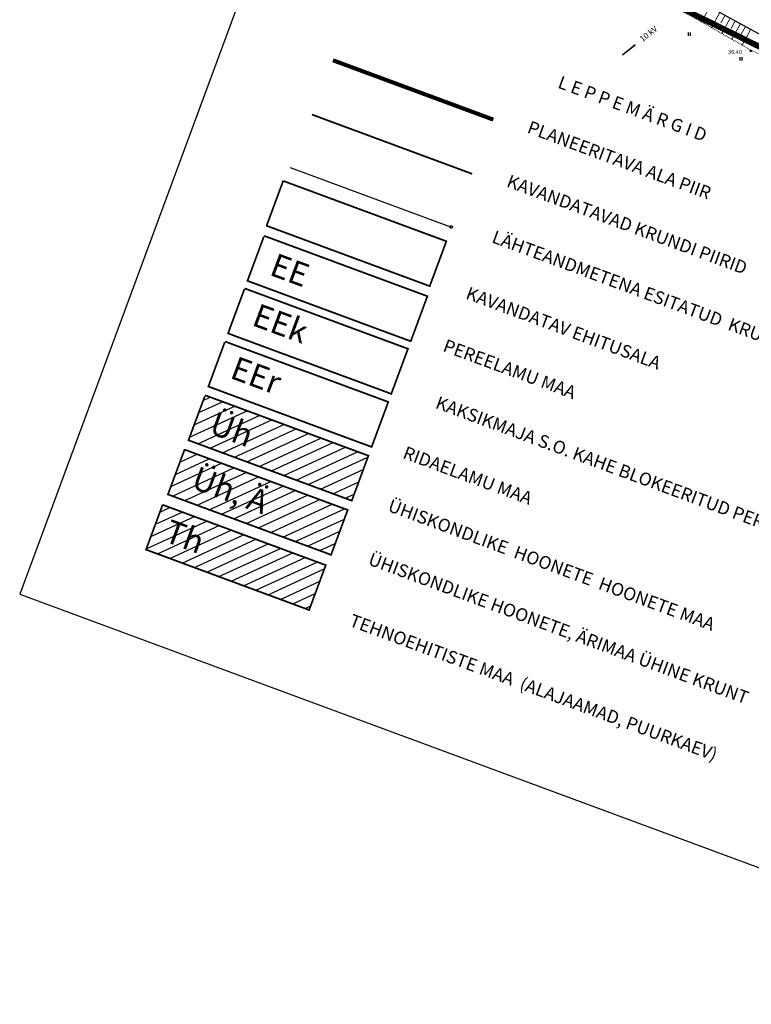
# Model space of a CAD drawing. Units: millimetres. Extents: x 553414 to 554065, y 6585042 to 6585809.
# Drawn here: x 553414 to 553539, y 6585129 to 6585298 of the extents above; entities that cross this region are included whole.
import ezdxf
from ezdxf.enums import TextEntityAlignment as Align

# ---------------------------------------------------------------- set-up
doc = ezdxf.new("R2010")
doc.units = ezdxf.units.MM
doc.header["$LTSCALE"] = 0.3
for name, pattern in [('ACAD_ISO04W100', [30.5, 24, -3, 0.5, -3]), ('ACAD_ISO10W100', [18, 12, -3, 0, -3]), ('ASFBET', [2, 1, -1]), ('KOLVIK', [0.6, 0.1, -0.5]), ('TRASSITELG', [16, 10, -2, 2, -2])]:
    doc.linetypes.add(name, pattern=pattern)
doc.layers.get('0').update_dxf_attribs({"color": 250})
for name, color, linetype in [('ASFBET', 250, 'ASFBET'), ('ELEKTRITSOON', 30, 'Continuous'), ('HALJASTUS', 250, 'Continuous'), ('hat-puurkaev', 120, 'Continuous'), ('HAT-UHI', 30, 'Continuous'), ('KORGUSED', 250, 'Continuous'), ('PIIR', 1, 'Continuous'), ('PLANEERINGUALA', 7, 'Continuous'), ('PLANPIIR', 252, 'ACAD_ISO04W100'), ('POSTID', 250, 'Continuous'), ('PROEHIJOON', 5, 'ACAD_ISO10W100'), ('PROPIIR', 242, 'Continuous'), ('TÄHIS', 7, 'Continuous'), ('ULEPPEMÄRGID', 7, 'Continuous')]:
    doc.layers.add(name, color=color, linetype=linetype)
doc.layers.add('krundipiirid', color=242, linetype='Continuous', lineweight=25)
doc.layers.add('VALLID', color=250, linetype='Continuous', lineweight=13)
doc.styles.add('ARIAL', font='arial.ttf')
doc.styles.get("Standard").update_dxf_attribs({"font": 'arial.ttf'})
pattern_1 = [(24.69, (552166.3581, 6585444.923), (-0.6631122, 1.4423725), [])]

# ---------------------------------------------------------------- blocks, each defined once
blk = doc.blocks.new('HEIN')
at = {"linetype": 'Continuous'}
for p, q in [((-0.23, 0.38), (-0.23, -0.38)), ((0.22, 0.38), (0.22, -0.38))]:
    blk.add_line(p, q, dxfattribs=at)

msp = doc.modelspace()

# ---------------------------------------------------------------- hatches: boundary and pattern name
at = {"layer": 'hat-puurkaev'}
h = msp.add_hatch(dxfattribs=at)
h.set_pattern_fill('ANSI31', color=256, scale=0.5, angle=-20.31, style=0)
h.set_pattern_definition(pattern_1)
edge = h.paths.add_edge_path()
edge.add_line((553438.14, 6585214.65), (553466.06, 6585204.32))
edge.add_line((553466.06, 6585204.32), (553463.21, 6585196.63))
edge.add_line((553463.21, 6585196.63), (553435.25, 6585206.98))
edge.add_line((553435.25, 6585206.98), (553438.12, 6585214.71))
at = {"layer": 'HAT-UHI'}
h = msp.add_hatch(dxfattribs=at)
h.set_pattern_fill('ANSI31', color=256, scale=0.5, angle=-20.31, style=0)
h.set_pattern_definition(pattern_1)
edge = h.paths.add_edge_path()
edge.add_line((553445.39, 6585233.44), (553473.37, 6585223.08))
edge.add_line((553473.37, 6585223.08), (553470.52, 6585215.37))
edge.add_line((553470.52, 6585215.37), (553442.53, 6585225.73))
edge.add_line((553442.53, 6585225.73), (553445.34, 6585233.3))
h = msp.add_hatch(dxfattribs=at)
h.set_pattern_fill('ANSI31', color=256, scale=0.5, angle=-20.31, style=0)
h.set_pattern_definition(pattern_1)
edge = h.paths.add_edge_path()
edge.add_line((553441.9, 6585224.11), (553469.82, 6585213.78))
edge.add_line((553469.82, 6585213.78), (553466.97, 6585206.09))
edge.add_line((553466.97, 6585206.09), (553439.01, 6585216.44))
edge.add_line((553439.01, 6585216.44), (553441.88, 6585224.18))

# ---------------------------------------------------------------- linework, layer by layer
for p, q in [((553639.17, 6585808.81), (553413.6, 6585199.35)), ((553413.6, 6585199.35), (553838.98, 6585041.91))]:
    msp.add_line(p, q)
at = {"layer": 'ASFBET', "color": 250, "linetype": 'Continuous', "flags": 128}
msp.add_lwpolyline([(553601.64, 6585268.49), (553584.99, 6585275.24), (553565.19, 6585284.03), (553541.44, 6585294.78), (553513.65, 6585309.98, 0.226195), (553511.06, 6585310.09, 0.120271), (553509.32, 6585308.35, -0.023384), (553509.19, 6585308.15)], format="xyb", dxfattribs=at)
at = {"layer": 'ELEKTRITSOON'}
msp.add_line((553519.1, 6585293.47), (553516.9, 6585291.73), dxfattribs=at)
at = {"layer": 'KORGUSED', "color": 250}
msp.add_circle((553538.88, 6585292.44), 0.1, dxfattribs=at)
at = {"layer": 'krundipiirid', "linetype": 'Continuous', "ltscale": 0.3, "const_width": 0.3, "flags": 128}
for points in [[(553441.9, 6585224.11), (553469.82, 6585213.78), (553466.97, 6585206.09), (553439.01, 6585216.44), (553441.88, 6585224.18)], [(553438.14, 6585214.65), (553466.06, 6585204.32), (553463.21, 6585196.63), (553435.25, 6585206.98), (553438.12, 6585214.71)]]:
    msp.add_lwpolyline(points, dxfattribs=at)
at = {"layer": 'PIIR', "linetype": 'Continuous'}
msp.add_line((553459.97, 6585272.48), (553487.44, 6585262.32), dxfattribs=at)
at = {"layer": 'PIIR', "linetype": 'ACAD_ISO10W100'}
msp.add_circle((553487.55, 6585262.28), 0.212, dxfattribs=at)
at = {"layer": 'PLANEERINGUALA', "color": 222, "linetype": 'TRASSITELG', "ltscale": 0.5, "const_width": 1}
msp.add_lwpolyline([(553568.71, 6585469.12), (553644.21, 6585697.14), (553837.35, 6585662.88), (554028.5, 6585646.36), (553866.6, 6585181.89), (553596.78, 6585265.38), (553498.65, 6585313.76), (553535.15, 6585361.15)], close=True, dxfattribs=at)
at = {"layer": 'PLANPIIR', "linetype": 'ACAD_ISO04W100', "ltscale": 0.5, "const_width": 0.7, "flags": 128}
msp.add_lwpolyline([(553467.3, 6585290.85), (553494.78, 6585280.68)], dxfattribs=at)
at = {"layer": 'POSTID', "color": 250}
msp.add_line((553519.1, 6585293.46), (553516.9, 6585291.73), dxfattribs=at)
at = {"layer": 'PROEHIJOON', "const_width": 0.3, "flags": 128}
msp.add_lwpolyline([(553458.81, 6585270.16), (553486.73, 6585259.83), (553483.88, 6585252.14), (553455.92, 6585262.49), (553458.78, 6585270.22)], dxfattribs=at)
at = {"layer": 'PROPIIR', "linetype": 'Continuous', "const_width": 0.3, "flags": 128}
msp.add_lwpolyline([(553463.69, 6585281.55), (553491.16, 6585271.38)], dxfattribs=at)
at = {"layer": 'PROPIIR', "const_width": 0.3, "flags": 128}
for points in [[(553455.5, 6585260.76), (553483.48, 6585250.41), (553480.63, 6585242.69), (553452.64, 6585253.05), (553455.45, 6585260.63)], [(553452.16, 6585251.75), (553480.15, 6585241.4), (553477.29, 6585233.68), (553449.31, 6585244.04), (553452.11, 6585251.62)], [(553448.79, 6585242.65), (553476.78, 6585232.29), (553473.92, 6585224.58), (553445.94, 6585234.94), (553448.74, 6585242.51)], [(553445.39, 6585233.44), (553473.37, 6585223.08), (553470.52, 6585215.37), (553442.53, 6585225.73), (553445.34, 6585233.3)]]:
    msp.add_lwpolyline(points, dxfattribs=at)
at = {"layer": 'VALLID', "color": 250}
for p, q in [((553531.87, 6585300.01), (553530.46, 6585297.43)), ((553533.63, 6585299.05), (553532.2, 6585296.44)), ((553534.5, 6585298.57), (553533.79, 6585297.26)), ((553535.38, 6585298.09), (553533.94, 6585295.45)), ((553536.26, 6585297.61), (553535.53, 6585296.28)), ((553537.14, 6585297.13), (553535.67, 6585294.46)), ((553538.01, 6585296.65), (553537.28, 6585295.31)), ((553538.89, 6585296.17), (553537.41, 6585293.46))]:
    msp.add_line(p, q, dxfattribs=at)
at = {"layer": 'VALLID', "color": 250, "linetype": 'KOLVIK', "flags": 128}
msp.add_lwpolyline([(553601.64, 6585268.49), (553599.69, 6585267.44, -0.190464), (553598.68, 6585267.32), (553583.29, 6585273.6), (553563.9, 6585281.24), (553539.07, 6585292.52), (553513.72, 6585306.97, 0.306601), (553510.8, 6585306.75, -0.241741), (553505.75, 6585305.74, -0.319815), (553504.41, 6585307.42, 0.037849), (553503.92, 6585311.15, -1.939325)], format="xyb", dxfattribs=at)

# ---------------------------------------------------------------- block references
at = {"layer": 'HALJASTUS', "color": 250, "xscale": 0.75, "yscale": 0.750000000067758, "zscale": 0.75, "rotation": 8.893475481787437e-09}
for p in [(553528.37, 6585295.31), (553537.21, 6585291.11)]:
    msp.add_blockref('HEIN', p, dxfattribs=at)

# ---------------------------------------------------------------- texts
at = {"layer": 'ELEKTRITSOON'}
msp.add_text('10 kV', height=1, rotation=38.2889, dxfattribs=at).set_placement((553520.37, 6585293.96))
at = {"layer": 'KORGUSED', "color": 250}
msp.add_text(' 36.40', height=0.7, dxfattribs=at).set_placement((553534.8, 6585292.64), align=Align.TOP_LEFT)
at = {"layer": 'POSTID', "color": 250}
msp.add_text('10 kV', height=1, rotation=38.2902, dxfattribs=at).set_placement((553520.36, 6585293.96))
at = {"layer": 'TÄHIS', "color": 7, "linetype": 'Continuous', "style": 'ARIAL'}
for s, p in [('EE', (553459.74, 6585254.41)), ('EEk', (553458.13, 6585245.26)), ('EEr', (553453.96, 6585236.37)), ('Üh', (553449.78, 6585227.12)), ('Üh, Ä', (553449.55, 6585216.69)), ('Th', (553441.71, 6585208.73))]:
    msp.add_text(s, height=4, rotation=339.69, dxfattribs=at).set_placement(p, align=Align.MIDDLE)
at = {"layer": 'ULEPPEMÄRGID', "linetype": 'Continuous', "style": 'ARIAL'}
for s, p in [('L E P P E M Ä R G I D', (553518.55, 6585282.3, 186.26)), ('PLANEERITAVA ALA PIIR', (553516.28, 6585273.49, 186.26)), ('KAVANDATAVAD KRUNDI PIIRID', (553517.62, 6585262.44, 186.26)), ('LÄHTEANDMETENA ESITATUD  KRUNDI PIIRID', (553524.39, 6585249.44, 186.26)), ('KAVANDATAV EHITUSALA ', (553507.02, 6585244.57, 186.26)), ('PEREELAMU MAA ', (553497.8, 6585237.55, 186.26)), ('KAKSIKMAJA S.O. KAHE BLOKEERITUD PEREELAMU MAA', (553521.61, 6585218.49, 186.26)), ('RIDAELAMU MAA', (553490.29, 6585219.43, 186.26)), ('ÜHISKONDLIKE  HOONETE  HOONETE MAA', (553504.66, 6585204.1, 186.26)), ('ÜHISKONDLIKE HOONETE, ÄRIMAA ÜHINE KRUNT', (553505.87, 6585193.23, 186.26)), ('TEHNOEHITISTE MAA  (ALAJAAMAD, PUURKAEV)', (553501.58, 6585183.1, 186.26))]:
    msp.add_text(s, height=2.2, rotation=339.69, dxfattribs=at).set_placement(p, align=Align.MIDDLE)

doc.saveas('drawing.dxf')
